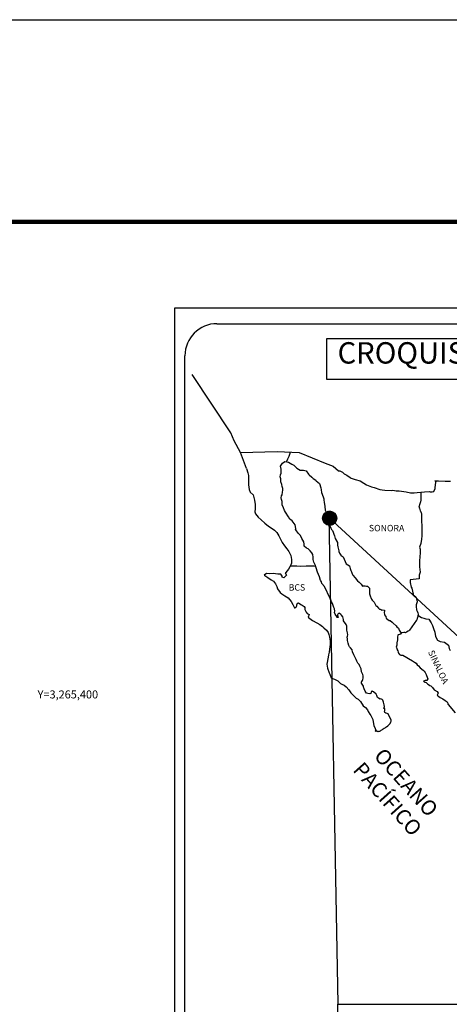
# Model space of a CAD drawing. Units: inches. Extents: x 363076 to 365476, y 3263852 to 3265652.
# Drawn here: x 365007 to 365167, y 3265284 to 3265652 of the extents above; entities that cross this region are included whole.
import ezdxf
from ezdxf.enums import TextEntityAlignment as Align

# ---------------------------------------------------------------- set-up
doc = ezdxf.new("R2010")
doc.units = ezdxf.units.IN
doc.header["$MEASUREMENT"] = 0
for name, color, linetype in [('CVL_CUADCON_TIT', 1, 'Continuous'), ('CVL_RET_TX', 2, 'Continuous'), ('Lomo', 7, 'Continuous'), ('MARGEN', 7, 'Continuous')]:
    doc.layers.add(name, color=color, linetype=linetype)
doc.styles.add('MONOTXT4', font='MONOTXT4.shx')
doc.styles.add('ROMANS', font='ROMANS', dxfattribs={"height": 0.2})
picture_1 = doc.add_image_def('image4.jpg', size_in_pixel=(3436, 2919))

msp = doc.modelspace()

# ---------------------------------------------------------------- hatches: boundary and pattern name
at = {"layer": 'Lomo'}
h = msp.add_hatch(dxfattribs=at)
h.set_pattern_fill('ANSI31', scale=0.8, style=0)
h.set_pattern_definition([(45, (-16049.11862, 1436456.59104), (-0.0707106781187, 0.0707106781187), [])])
edge = h.paths.add_edge_path()
edge.add_arc((365122.64, 3265465.9), 2.65, 0, 360)

# ---------------------------------------------------------------- linework, layer by layer
msp.add_circle((365122.64, 3265465.9, 1.16), 2.65)
at = {"layer": 'Lomo', "color": 7}
for p, q in [((365064.7, 3265544.63, 1.16), (365378.99, 3265544.63, 1.16)), ((365064.7, 3263947, 1.16), (365064.7, 3265544.63, 1.16)), ((365080.5, 3265538.65, 1.16), (365364.27, 3265538.65, 1.16)), ((365068.5, 3265110.05, 1.16), (365068.5, 3265526.65, 1.16))]:
    msp.add_line(p, q, dxfattribs=at)
at = {"layer": 'Lomo', "color": 5, "linetype": 'Continuous'}
for p, q in [((365105.05, 3265486.43, 1.16), (365105.89, 3265487.16, 1.16)), ((365105.89, 3265487.16, 1.16), (365107.3, 3265486.88, 1.16)), ((365091.53, 3265484.54, 1.16), (365092.02, 3265482.81, 1.16)), ((365104.27, 3265485.39, 1.16), (365105.05, 3265486.43, 1.16)), ((365104.52, 3265484.3, 1.16), (365104.27, 3265485.39, 1.16)), ((365104.48, 3265482.77, 1.16), (365104.52, 3265484.3, 1.16)), ((365107.3, 3265486.88, 1.16), (365108.53, 3265486.08, 1.16)), ((365108.53, 3265486.08, 1.16), (365109.27, 3265485.69, 1.16)), ((365109.27, 3265485.69, 1.16), (365110.01, 3265485, 1.16)), ((365110.01, 3265485, 1.16), (365110.3, 3265484.66, 1.16)), ((365110.3, 3265484.66, 1.16), (365111.63, 3265483.86, 1.16)), ((365111.63, 3265483.86, 1.16), (365112.85, 3265483.92, 1.16)), ((365112.85, 3265483.92, 1.16), (365113.83, 3265483.67, 1.16)), ((365113.83, 3265483.67, 1.16), (365114.76, 3265482.34, 1.16)), ((365092.02, 3265482.81, 1.16), (365092.23, 3265481.88, 1.16)), ((365092.23, 3265481.88, 1.16), (365092.33, 3265480, 1.16)), ((365092.33, 3265480, 1.16), (365092.33, 3265478.42, 1.16)), ((365104.18, 3265481.34, 1.16), (365104.27, 3265482.13, 1.16)), ((365104.23, 3265480.95, 1.16), (365104.18, 3265481.34, 1.16)), ((365104.38, 3265480.65, 1.16), (365104.23, 3265480.95, 1.16)), ((365104.27, 3265482.13, 1.16), (365104.48, 3265482.77, 1.16)), ((365104.33, 3265479.52, 1.16), (365104.38, 3265480.65, 1.16)), ((365104.38, 3265480.65, 1.16), (365104.38, 3265480.65, 1.16)), ((365114.76, 3265482.34, 1.16), (365115.01, 3265482.09, 1.16)), ((365115.01, 3265482.09, 1.16), (365115.99, 3265481.25, 1.16)), ((365115.99, 3265481.25, 1.16), (365116.52, 3265480.71, 1.16)), ((365116.52, 3265480.71, 1.16), (365117.46, 3265480.07, 1.16)), ((365117.46, 3265480.07, 1.16), (365117.56, 3265479.83, 1.16)), ((365117.56, 3265479.83, 1.16), (365118.78, 3265478.84, 1.16)), ((365092.33, 3265478.42, 1.16), (365092.53, 3265476.69, 1.16)), ((365092.53, 3265476.69, 1.16), (365092.96, 3265475.65, 1.16)), ((365104.77, 3265478.48, 1.16), (365104.33, 3265479.52, 1.16)), ((365104.87, 3265477.74, 1.16), (365104.77, 3265478.48, 1.16)), ((365105.11, 3265477.05, 1.16), (365104.87, 3265477.74, 1.16)), ((365105.02, 3265475.57, 1.16), (365105.17, 3265476.55, 1.16)), ((365105.17, 3265476.55, 1.16), (365105.11, 3265477.05, 1.16)), ((365118.78, 3265478.84, 1.16), (365119.28, 3265477.31, 1.16)), ((365119.28, 3265477.31, 1.16), (365119.47, 3265476.57, 1.16)), ((365119.47, 3265476.57, 1.16), (365119.58, 3265475.53, 1.16)), ((365092.96, 3265475.65, 1.16), (365094.05, 3265474.67, 1.16)), ((365094.05, 3265474.67, 1.16), (365094.49, 3265472.6, 1.16)), ((365094.49, 3265472.6, 1.16), (365094.79, 3265470.97, 1.16)), ((365104.54, 3265473.54, 1.16), (365104.63, 3265474.28, 1.16)), ((365104.58, 3265472.85, 1.16), (365104.54, 3265473.54, 1.16)), ((365104.83, 3265472.12, 1.16), (365104.58, 3265472.85, 1.16)), ((365104.63, 3265474.28, 1.16), (365104.83, 3265474.68, 1.16)), ((365104.83, 3265474.68, 1.16), (365104.88, 3265474.83, 1.16)), ((365104.88, 3265474.83, 1.16), (365105.02, 3265475.57, 1.16)), ((365119.58, 3265475.53, 1.16), (365120.16, 3265473.86, 1.16)), ((365120.16, 3265473.86, 1.16), (365120.41, 3265473.21, 1.16)), ((365120.41, 3265473.21, 1.16), (365120.5, 3265472.62, 1.16)), ((365120.5, 3265472.62, 1.16), (365120.61, 3265471.84, 1.16)), ((365094.74, 3265469.39, 1.16), (365094.69, 3265468.25, 1.16)), ((365094.79, 3265470.97, 1.16), (365094.74, 3265469.39, 1.16)), ((365104.88, 3265470.93, 1.16), (365104.83, 3265472.12, 1.16)), ((365105.37, 3265469.79, 1.16), (365104.88, 3265470.93, 1.16)), ((365105.72, 3265468.81, 1.16), (365105.37, 3265469.79, 1.16)), ((365106.11, 3265468.12, 1.16), (365105.72, 3265468.81, 1.16)), ((365120.61, 3265471.84, 1.16), (365120.81, 3265470.3, 1.16)), ((365120.81, 3265470.3, 1.16), (365120.95, 3265468.93, 1.16)), ((365120.95, 3265468.93, 1.16), (365121.3, 3265468.13, 1.16)), ((365094.69, 3265468.25, 1.16), (365094.94, 3265467.52, 1.16)), ((365094.94, 3265467.52, 1.16), (365095.92, 3265466.33, 1.16)), ((365095.92, 3265466.33, 1.16), (365097.05, 3265465.24, 1.16)), ((365097.05, 3265465.24, 1.16), (365098.37, 3265464.01, 1.16)), ((365107.24, 3265466.44, 1.16), (365106.11, 3265468.12, 1.16)), ((365107.73, 3265465.6, 1.16), (365107.24, 3265466.44, 1.16)), ((365108.66, 3265464.91, 1.16), (365107.73, 3265465.6, 1.16)), ((365121.3, 3265468.13, 1.16), (365121.59, 3265467.64, 1.16)), ((365121.59, 3265467.64, 1.16), (365121.93, 3265466.85, 1.16)), ((365121.93, 3265466.85, 1.16), (365122.09, 3265465.82, 1.16)), ((365122.09, 3265465.82, 1.16), (365122.24, 3265464.93, 1.16)), ((365098.37, 3265464.01, 1.16), (365099.75, 3265462.98, 1.16)), ((365099.75, 3265462.98, 1.16), (365100.73, 3265462.34, 1.16)), ((365100.73, 3265462.34, 1.16), (365101.96, 3265461.45, 1.16)), ((365101.96, 3265461.45, 1.16), (365102.84, 3265460.57, 1.16)), ((365109.7, 3265463.38, 1.16), (365108.66, 3265464.91, 1.16)), ((365109.99, 3265462, 1.16), (365109.7, 3265463.38, 1.16)), ((365109.84, 3265461.85, 1.16), (365109.99, 3265462, 1.16)), ((365110.19, 3265461.21, 1.16), (365109.84, 3265461.85, 1.16)), ((365122.24, 3265464.93, 1.16), (365122.43, 3265463.94, 1.16)), ((365122.43, 3265463.94, 1.16), (365122.73, 3265463.1, 1.16)), ((365122.73, 3265463.1, 1.16), (365123.12, 3265462.17, 1.16)), ((365123.12, 3265462.17, 1.16), (365123.37, 3265461.72, 1.16)), ((365123.37, 3265461.72, 1.16), (365123.71, 3265461.28, 1.16)), ((365102.84, 3265460.57, 1.16), (365103.68, 3265459.28, 1.16)), ((365103.68, 3265459.28, 1.16), (365104.17, 3265458.3, 1.16)), ((365104.17, 3265458.3, 1.16), (365104.86, 3265456.86, 1.16)), ((365110.93, 3265460.18, 1.16), (365110.19, 3265461.21, 1.16)), ((365111.71, 3265459.39, 1.16), (365110.93, 3265460.18, 1.16)), ((365112.25, 3265458.35, 1.16), (365111.71, 3265459.39, 1.16)), ((365112.94, 3265457.07, 1.16), (365112.25, 3265458.35, 1.16)), ((365123.71, 3265461.28, 1.16), (365123.9, 3265460.73, 1.16)), ((365123.9, 3265460.73, 1.16), (365124.2, 3265459.89, 1.16)), ((365124.2, 3265459.89, 1.16), (365124.4, 3265459.26, 1.16)), ((365124.4, 3265459.26, 1.16), (365124.65, 3265458.37, 1.16)), ((365124.65, 3265458.37, 1.16), (365125.63, 3265456.88, 1.16)), ((365104.86, 3265456.86, 1.16), (365105.74, 3265455.58, 1.16)), ((365105.74, 3265455.58, 1.16), (365106.62, 3265454.45, 1.16)), ((365106.62, 3265454.45, 1.16), (365107.36, 3265453.51, 1.16)), ((365113.13, 3265456.19, 1.16), (365112.94, 3265457.07, 1.16)), ((365113.08, 3265456.04, 1.16), (365113.13, 3265456.19, 1.16)), ((365113.14, 3265455.49, 1.16), (365113.08, 3265456.04, 1.16)), ((365113.97, 3265454.75, 1.16), (365113.14, 3265455.49, 1.16)), ((365114.56, 3265454.4, 1.16), (365113.97, 3265454.75, 1.16)), ((365115.3, 3265453.72, 1.16), (365114.56, 3265454.4, 1.16)), ((365125.63, 3265456.88, 1.16), (365125.63, 3265455.85, 1.16)), ((365125.63, 3265455.85, 1.16), (365125.73, 3265455.16, 1.16)), ((365125.73, 3265455.16, 1.16), (365126.12, 3265453.68, 1.16)), ((365107.36, 3265453.51, 1.16), (365108.09, 3265451.93, 1.16)), ((365108.09, 3265451.93, 1.16), (365108.34, 3265450.45, 1.16)), ((365108.34, 3265450.45, 1.16), (365108.35, 3265449.12, 1.16)), ((365115.98, 3265452.93, 1.16), (365115.3, 3265453.72, 1.16)), ((365116.38, 3265452.39, 1.16), (365115.98, 3265452.93, 1.16)), ((365116.52, 3265451.3, 1.16), (365116.38, 3265452.39, 1.16)), ((365116.42, 3265450.41, 1.16), (365116.52, 3265451.3, 1.16)), ((365116.77, 3265449.42, 1.16), (365116.42, 3265450.41, 1.16)), ((365126.12, 3265453.68, 1.16), (365126.12, 3265453.48, 1.16)), ((365126.12, 3265453.48, 1.16), (365126.32, 3265452.89, 1.16)), ((365126.32, 3265452.89, 1.16), (365126.86, 3265452.05, 1.16)), ((365126.86, 3265452.05, 1.16), (365126.95, 3265451.9, 1.16)), ((365126.95, 3265451.9, 1.16), (365127.75, 3265451.41, 1.16)), ((365127.75, 3265451.41, 1.16), (365128.39, 3265449.69, 1.16)), ((365107.27, 3265446.8, 1.16), (365106.24, 3265445.66, 1.16)), ((365107.76, 3265447.74, 1.16), (365107.27, 3265446.8, 1.16)), ((365108.14, 3265448.48, 1.16), (365107.76, 3265447.74, 1.16)), ((365108.35, 3265449.12, 1.16), (365108.14, 3265448.48, 1.16)), ((365117.21, 3265448.49, 1.16), (365116.77, 3265449.42, 1.16)), ((365117.56, 3265447.36, 1.16), (365117.21, 3265448.49, 1.16)), ((365118.15, 3265445.68, 1.16), (365117.56, 3265447.36, 1.16)), ((365128.39, 3265449.69, 1.16), (365128.82, 3265448.89, 1.16)), ((365128.82, 3265448.89, 1.16), (365130.01, 3265448.06, 1.16)), ((365130.01, 3265448.06, 1.16), (365130.35, 3265447.12, 1.16)), ((365130.35, 3265447.12, 1.16), (365130.5, 3265446.33, 1.16)), ((365098.99, 3265445.27, 1.16), (365098.11, 3265444.57, 1.16)), ((365098.11, 3265444.57, 1.16), (365098.35, 3265444.47, 1.16)), ((365098.35, 3265444.47, 1.16), (365099.53, 3265443.69, 1.16)), ((365100.11, 3265445.16, 1.16), (365098.99, 3265445.27, 1.16)), ((365099.53, 3265443.69, 1.16), (365100.76, 3265442.89, 1.16)), ((365101.54, 3265445.22, 1.16), (365100.11, 3265445.16, 1.16)), ((365103.31, 3265445.02, 1.16), (365101.54, 3265445.22, 1.16)), ((365104.43, 3265444.92, 1.16), (365103.31, 3265445.02, 1.16)), ((365104.87, 3265444.28, 1.16), (365104.43, 3265444.92, 1.16)), ((365104.92, 3265443.89, 1.16), (365104.87, 3265444.28, 1.16)), ((365105.46, 3265443.59, 1.16), (365104.92, 3265443.89, 1.16)), ((365106.54, 3265444.58, 1.16), (365105.46, 3265443.59, 1.16)), ((365106.24, 3265445.66, 1.16), (365106.05, 3265445.42, 1.16)), ((365106.05, 3265445.42, 1.16), (365106.54, 3265444.58, 1.16)), ((365118.49, 3265444.84, 1.16), (365118.15, 3265445.68, 1.16)), ((365118.79, 3265444, 1.16), (365118.49, 3265444.84, 1.16)), ((365119.23, 3265442.62, 1.16), (365118.79, 3265444, 1.16)), ((365130.5, 3265446.33, 1.16), (365130.79, 3265445.79, 1.16)), ((365130.79, 3265445.79, 1.16), (365131.03, 3265445.05, 1.16)), ((365131.03, 3265445.05, 1.16), (365131.28, 3265444.65, 1.16)), ((365131.28, 3265444.65, 1.16), (365132.22, 3265443.62, 1.16)), ((365132.22, 3265443.62, 1.16), (365133, 3265442.54, 1.16)), ((365100.76, 3265442.89, 1.16), (365101.59, 3265442.4, 1.16)), ((365101.59, 3265442.4, 1.16), (365102.43, 3265441.41, 1.16)), ((365102.43, 3265441.41, 1.16), (365102.82, 3265440.38, 1.16)), ((365102.82, 3265440.38, 1.16), (365103.17, 3265439.45, 1.16)), ((365103.17, 3265439.45, 1.16), (365104.15, 3265438.12, 1.16)), ((365119.28, 3265442.47, 1.16), (365119.23, 3265442.62, 1.16)), ((365119.58, 3265442.13, 1.16), (365119.28, 3265442.47, 1.16)), ((365119.72, 3265441.54, 1.16), (365119.58, 3265442.13, 1.16)), ((365120.75, 3265440.4, 1.16), (365119.72, 3265441.54, 1.16)), ((365122.77, 3265435.91, 1.16), (365120.75, 3265440.4, 1.16)), ((365133, 3265442.54, 1.16), (365133.63, 3265441.95, 1.16)), ((365133.63, 3265441.95, 1.16), (365134.47, 3265441.2, 1.16)), ((365134.47, 3265441.2, 1.16), (365134.86, 3265440.51, 1.16)), ((365134.86, 3265440.51, 1.16), (365135.31, 3265440.62, 1.16)), ((365135.31, 3265440.62, 1.16), (365135.6, 3265440.66, 1.16)), ((365135.6, 3265440.66, 1.16), (365135.95, 3265440.62, 1.16)), ((365135.95, 3265440.62, 1.16), (365136.48, 3265440.51, 1.16)), ((365136.48, 3265440.51, 1.16), (365136.73, 3265440.47, 1.16)), ((365136.73, 3265440.47, 1.16), (365137.56, 3265439.73, 1.16)), ((365137.56, 3265439.73, 1.16), (365137.51, 3265438.39, 1.16)), ((365104.15, 3265438.12, 1.16), (365104.73, 3265437.66, 1.16)), ((365104.73, 3265437.66, 1.16), (365105.86, 3265436.93, 1.16)), ((365105.86, 3265436.93, 1.16), (365107.14, 3265436.09, 1.16)), ((365107.14, 3265436.09, 1.16), (365108.27, 3265434.76, 1.16)), ((365122.92, 3265435.47, 1.16), (365122.77, 3265435.91, 1.16)), ((365137.51, 3265438.39, 1.16), (365137.51, 3265437.6, 1.16)), ((365137.51, 3265437.6, 1.16), (365137.86, 3265436.52, 1.16)), ((365137.86, 3265436.52, 1.16), (365138.01, 3265436.27, 1.16)), ((365138.01, 3265436.27, 1.16), (365138.3, 3265435.58, 1.16)), ((365138.3, 3265435.58, 1.16), (365138.5, 3265435.23, 1.16)), ((365108.27, 3265434.76, 1.16), (365108.86, 3265433.63, 1.16)), ((365108.86, 3265433.63, 1.16), (365109.2, 3265432.89, 1.16)), ((365109.2, 3265432.89, 1.16), (365109.54, 3265432.44, 1.16)), ((365109.54, 3265432.44, 1.16), (365109.6, 3265432.44, 1.16)), ((365109.6, 3265432.44, 1.16), (365110.18, 3265432.84, 1.16)), ((365110.18, 3265432.84, 1.16), (365110.33, 3265433.09, 1.16)), ((365110.33, 3265433.09, 1.16), (365110.42, 3265433.48, 1.16)), ((365110.42, 3265433.48, 1.16), (365110.62, 3265434.12, 1.16)), ((365110.62, 3265434.12, 1.16), (365111.01, 3265434.27, 1.16)), ((365111.01, 3265434.27, 1.16), (365111.85, 3265433.63, 1.16)), ((365111.85, 3265433.63, 1.16), (365112.34, 3265433.34, 1.16)), ((365112.34, 3265433.34, 1.16), (365113.07, 3265432.89, 1.16)), ((365113.07, 3265432.89, 1.16), (365113.32, 3265432.5, 1.16)), ((365113.32, 3265432.5, 1.16), (365113.32, 3265431.71, 1.16)), ((365123.16, 3265435.07, 1.16), (365122.92, 3265435.47, 1.16)), ((365123.31, 3265434.68, 1.16), (365123.16, 3265435.07, 1.16)), ((365123.65, 3265433.99, 1.16), (365123.31, 3265434.68, 1.16)), ((365123.8, 3265433.64, 1.16), (365123.65, 3265433.99, 1.16)), ((365124.19, 3265432.56, 1.16), (365123.8, 3265433.64, 1.16)), ((365124.39, 3265432.01, 1.16), (365124.19, 3265432.56, 1.16)), ((365124.54, 3265431.13, 1.16), (365124.39, 3265432.01, 1.16)), ((365138.5, 3265435.23, 1.16), (365139.23, 3265434.45, 1.16)), ((365139.23, 3265434.45, 1.16), (365139.97, 3265433.32, 1.16)), ((365139.97, 3265433.32, 1.16), (365140.27, 3265432.97, 1.16)), ((365140.27, 3265432.97, 1.16), (365140.86, 3265432.28, 1.16)), ((365140.86, 3265432.28, 1.16), (365141, 3265432.18, 1.16)), ((365141, 3265432.18, 1.16), (365141, 3265432.13, 1.16)), ((365141, 3265432.13, 1.16), (365141.1, 3265432.03, 1.16)), ((365141.1, 3265432.03, 1.16), (365141.34, 3265431.88, 1.16)), ((365113.32, 3265431.71, 1.16), (365113.81, 3265430.77, 1.16)), ((365113.81, 3265430.77, 1.16), (365114.2, 3265430.28, 1.16)), ((365114.2, 3265430.28, 1.16), (365115.03, 3265429.93, 1.16)), ((365115.03, 3265429.93, 1.16), (365114.64, 3265428.94, 1.16)), ((365114.64, 3265428.94, 1.16), (365114.7, 3265428.75, 1.16)), ((365114.7, 3265428.75, 1.16), (365116.22, 3265427.61, 1.16)), ((365124.49, 3265430.64, 1.16), (365124.54, 3265431.13, 1.16)), ((365124.74, 3265429.99, 1.16), (365124.49, 3265430.64, 1.16)), ((365125.27, 3265429.2, 1.16), (365124.74, 3265429.99, 1.16)), ((365125.38, 3265428.91, 1.16), (365125.27, 3265429.2, 1.16)), ((365125.48, 3265428.81, 1.16), (365125.38, 3265428.91, 1.16)), ((365125.72, 3265428.76, 1.16), (365125.48, 3265428.81, 1.16)), ((365125.72, 3265430.04, 1.16), (365125.52, 3265429.8, 1.16)), ((365125.52, 3265429.8, 1.16), (365125.52, 3265429.59, 1.16)), ((365125.52, 3265429.59, 1.16), (365125.87, 3265428.81, 1.16)), ((365125.87, 3265430.14, 1.16), (365125.72, 3265430.04, 1.16)), ((365125.87, 3265428.81, 1.16), (365125.72, 3265428.76, 1.16)), ((365125.72, 3265428.76, 1.16), (365125.72, 3265428.76, 1.16)), ((365125.96, 3265430.24, 1.16), (365125.87, 3265430.14, 1.16)), ((365126.11, 3265430.29, 1.16), (365125.96, 3265430.24, 1.16)), ((365126.21, 3265430.34, 1.16), (365126.11, 3265430.29, 1.16)), ((365126.85, 3265429.94, 1.16), (365126.21, 3265430.34, 1.16)), ((365127.09, 3265429.6, 1.16), (365126.85, 3265429.94, 1.16)), ((365127.53, 3265428.96, 1.16), (365127.09, 3265429.6, 1.16)), ((365127.78, 3265428.02, 1.16), (365127.53, 3265428.96, 1.16)), ((365141.34, 3265431.88, 1.16), (365141.49, 3265431.83, 1.16)), ((365141.49, 3265431.83, 1.16), (365141.79, 3265431.78, 1.16)), ((365141.79, 3265431.78, 1.16), (365142.08, 3265431.59, 1.16)), ((365142.13, 3265431.59, 1.16), (365142.08, 3265431.49, 1.16)), ((365142.08, 3265431.59, 1.16), (365142.13, 3265431.59, 1.16)), ((365142.08, 3265431.49, 1.16), (365142.13, 3265431.54, 1.16)), ((365142.13, 3265431.54, 1.16), (365142.28, 3265431.69, 1.16)), ((365142.28, 3265431.69, 1.16), (365143.21, 3265431.54, 1.16)), ((365143.11, 3265431.34, 1.16), (365143.06, 3265430.5, 1.16)), ((365143.06, 3265430.5, 1.16), (365143.16, 3265430.06, 1.16)), ((365143.21, 3265431.54, 1.16), (365143.11, 3265431.34, 1.16)), ((365143.16, 3265430.06, 1.16), (365143.21, 3265429.76, 1.16)), ((365143.21, 3265429.76, 1.16), (365143.55, 3265429.32, 1.16)), ((365143.21, 3265429.76, 1.16), (365143.21, 3265429.76, 1.16)), ((365143.55, 3265429.32, 1.16), (365143.6, 3265429.27, 1.16)), ((365143.6, 3265429.27, 1.16), (365143.65, 3265429.07, 1.16)), ((365143.65, 3265429.07, 1.16), (365143.75, 3265428.53, 1.16)), ((365143.75, 3265428.53, 1.16), (365143.95, 3265428.38, 1.16)), ((365143.95, 3265428.38, 1.16), (365144.92, 3265427.69, 1.16)), ((365116.22, 3265427.61, 1.16), (365117.88, 3265426.73, 1.16)), ((365117.88, 3265426.73, 1.16), (365118.91, 3265426.13, 1.16)), ((365118.91, 3265426.13, 1.16), (365119.94, 3265425.35, 1.16)), ((365119.94, 3265425.35, 1.16), (365120.48, 3265424.9, 1.16)), ((365120.48, 3265424.9, 1.16), (365121.42, 3265424.02, 1.16)), ((365127.87, 3265427.58, 1.16), (365127.78, 3265428.02, 1.16)), ((365128.81, 3265426.15, 1.16), (365127.87, 3265427.58, 1.16)), ((365129.1, 3265425.5, 1.16), (365128.81, 3265426.15, 1.16)), ((365129.06, 3265423.98, 1.16), (365129.1, 3265424.67, 1.16)), ((365129.1, 3265424.67, 1.16), (365129.1, 3265425.5, 1.16)), ((365144.92, 3265427.69, 1.16), (365145.22, 3265427.59, 1.16)), ((365145.22, 3265427.59, 1.16), (365146.05, 3265427, 1.16)), ((365146.05, 3265427, 1.16), (365146.45, 3265426.66, 1.16)), ((365146.45, 3265426.66, 1.16), (365147.48, 3265425.62, 1.16)), ((365147.48, 3265425.62, 1.16), (365147.73, 3265425.33, 1.16)), ((365147.73, 3265425.33, 1.16), (365148.36, 3265424.74, 1.16)), ((365148.36, 3265424.74, 1.16), (365148.66, 3265424, 1.16)), ((365121.42, 3265424.02, 1.16), (365122.06, 3265423.13, 1.16)), ((365122.06, 3265423.13, 1.16), (365122.3, 3265422.39, 1.16)), ((365122.3, 3265422.39, 1.16), (365122.59, 3265421.4, 1.16)), ((365122.59, 3265421.4, 1.16), (365122.79, 3265419.92, 1.16)), ((365129.31, 3265422.99, 1.16), (365129.06, 3265423.98, 1.16)), ((365129.21, 3265421.46, 1.16), (365129.35, 3265421.85, 1.16)), ((365129.31, 3265420.82, 1.16), (365129.21, 3265421.46, 1.16)), ((365129.4, 3265422.34, 1.16), (365129.31, 3265422.99, 1.16)), ((365129.35, 3265421.85, 1.16), (365129.4, 3265422.34, 1.16)), ((365148.02, 3265421.43, 1.16), (365147.97, 3265420.44, 1.16)), ((365148.12, 3265422.12, 1.16), (365148.02, 3265421.43, 1.16)), ((365148.32, 3265422.27, 1.16), (365148.12, 3265422.12, 1.16)), ((365148.75, 3265422.36, 1.16), (365148.32, 3265422.27, 1.16)), ((365148.66, 3265424, 1.16), (365149.1, 3265423.26, 1.16)), ((365149, 3265422.52, 1.16), (365148.75, 3265422.36, 1.16)), ((365149.15, 3265422.52, 1.16), (365149, 3265422.52, 1.16)), ((365149.1, 3265423.26, 1.16), (365149.39, 3265422.81, 1.16)), ((365149.39, 3265422.71, 1.16), (365149.15, 3265422.52, 1.16)), ((365149.39, 3265422.81, 1.16), (365149.39, 3265422.71, 1.16)), ((365122.89, 3265418.69, 1.16), (365122.55, 3265416.87, 1.16)), ((365122.79, 3265419.92, 1.16), (365122.89, 3265418.69, 1.16)), ((365129.36, 3265420.17, 1.16), (365129.31, 3265420.82, 1.16)), ((365129.6, 3265419.19, 1.16), (365129.36, 3265420.17, 1.16)), ((365129.8, 3265418.25, 1.16), (365129.6, 3265419.19, 1.16)), ((365130.09, 3265417.76, 1.16), (365129.8, 3265418.25, 1.16)), ((365130.49, 3265417.46, 1.16), (365130.09, 3265417.76, 1.16)), ((365131.08, 3265416.62, 1.16), (365130.49, 3265417.46, 1.16)), ((365147.73, 3265418.47, 1.16), (365147.54, 3265417.73, 1.16)), ((365147.54, 3265417.73, 1.16), (365147.58, 3265417.53, 1.16)), ((365147.58, 3265417.53, 1.16), (365147.83, 3265416.84, 1.16)), ((365147.78, 3265419.31, 1.16), (365147.73, 3265418.47, 1.16)), ((365147.97, 3265420.44, 1.16), (365147.78, 3265419.31, 1.16)), ((365122.12, 3265413.9, 1.16), (365121.63, 3265411.28, 1.16)), ((365122.26, 3265414.84, 1.16), (365122.12, 3265413.9, 1.16)), ((365122.51, 3265415.78, 1.16), (365122.26, 3265414.84, 1.16)), ((365122.55, 3265416.87, 1.16), (365122.51, 3265415.78, 1.16)), ((365131.23, 3265415.89, 1.16), (365131.08, 3265416.62, 1.16)), ((365131.72, 3265414.75, 1.16), (365131.23, 3265415.89, 1.16)), ((365132.01, 3265414.1, 1.16), (365131.72, 3265414.75, 1.16)), ((365132.6, 3265413.08, 1.16), (365132.01, 3265414.1, 1.16)), ((365147.83, 3265416.84, 1.16), (365147.93, 3265416.64, 1.16)), ((365147.93, 3265416.64, 1.16), (365148.13, 3265416.3, 1.16)), ((365148.13, 3265416.3, 1.16), (365148.28, 3265415.85, 1.16)), ((365148.28, 3265415.85, 1.16), (365148.38, 3265415.41, 1.16)), ((365148.38, 3265415.41, 1.16), (365148.77, 3265414.96, 1.16)), ((365148.77, 3265414.96, 1.16), (365149.31, 3265414.72, 1.16)), ((365149.31, 3265414.72, 1.16), (365149.99, 3265414.72, 1.16)), ((365149.99, 3265414.72, 1.16), (365153.67, 3265412.55, 1.16)), ((365121.63, 3265411.28, 1.16), (365121.78, 3265409.8, 1.16)), ((365132.85, 3265412.43, 1.16), (365132.6, 3265413.08, 1.16)), ((365133.1, 3265411.94, 1.16), (365132.85, 3265412.43, 1.16)), ((365133.19, 3265411.69, 1.16), (365133.1, 3265411.94, 1.16)), ((365133.29, 3265411.54, 1.16), (365133.19, 3265411.69, 1.16)), ((365133.63, 3265411.15, 1.16), (365133.29, 3265411.54, 1.16)), ((365133.29, 3265411.54, 1.16), (365133.29, 3265411.54, 1.16)), ((365133.93, 3265410.6, 1.16), (365133.63, 3265411.15, 1.16)), ((365134.37, 3265409.62, 1.16), (365133.93, 3265410.6, 1.16)), ((365153.67, 3265412.55, 1.16), (365154.36, 3265412.06, 1.16)), ((365154.36, 3265412.06, 1.16), (365154.94, 3265411.71, 1.16)), ((365154.94, 3265411.71, 1.16), (365155.39, 3265411.12, 1.16)), ((365155.39, 3265411.12, 1.16), (365155.88, 3265410.73, 1.16)), ((365155.88, 3265410.73, 1.16), (365156.52, 3265409.89, 1.16)), ((365156.52, 3265409.89, 1.16), (365157.55, 3265409.1, 1.16)), ((365121.78, 3265409.8, 1.16), (365122.47, 3265408.13, 1.16)), ((365122.47, 3265408.13, 1.16), (365122.76, 3265407.63, 1.16)), ((365122.76, 3265407.63, 1.16), (365123.2, 3265406.26, 1.16)), ((365123.2, 3265406.26, 1.16), (365123.65, 3265406.01, 1.16)), ((365134.52, 3265408.44, 1.16), (365134.37, 3265409.62, 1.16)), ((365135.06, 3265407.4, 1.16), (365134.52, 3265408.44, 1.16)), ((365135.16, 3265407.01, 1.16), (365135.06, 3265407.4, 1.16)), ((365135.11, 3265406.07, 1.16), (365135.16, 3265406.71, 1.16)), ((365135.16, 3265406.71, 1.16), (365135.16, 3265407.01, 1.16)), ((365157.55, 3265409.1, 1.16), (365157.99, 3265408.71, 1.16)), ((365157.99, 3265408.71, 1.16), (365158.34, 3265408.16, 1.16)), ((365158.34, 3265408.16, 1.16), (365158.73, 3265407.47, 1.16)), ((365158.73, 3265407.47, 1.16), (365158.92, 3265407.03, 1.16)), ((365158.92, 3265407.03, 1.16), (365159.41, 3265405.85, 1.16)), ((365123.65, 3265406.01, 1.16), (365124.43, 3265405.76, 1.16)), ((365124.43, 3265405.76, 1.16), (365125.7, 3265405.03, 1.16)), ((365125.7, 3265405.03, 1.16), (365126.3, 3265404.43, 1.16)), ((365126.3, 3265404.43, 1.16), (365126.74, 3265404.09, 1.16)), ((365126.74, 3265404.09, 1.16), (365127.23, 3265403.89, 1.16)), ((365127.23, 3265403.89, 1.16), (365128.06, 3265403.45, 1.16)), ((365127.23, 3265403.89, 1.16), (365127.23, 3265403.89, 1.16)), ((365128.06, 3265403.45, 1.16), (365128.84, 3265402.86, 1.16)), ((365128.84, 3265402.86, 1.16), (365129.82, 3265401.67, 1.16)), ((365134.57, 3265404.68, 1.16), (365134.62, 3265404.74, 1.16)), ((365134.57, 3265404.24, 1.16), (365134.57, 3265404.68, 1.16)), ((365135.26, 3265403.11, 1.16), (365134.57, 3265404.24, 1.16)), ((365134.62, 3265404.74, 1.16), (365134.67, 3265404.84, 1.16)), ((365134.67, 3265404.84, 1.16), (365134.92, 3265405.18, 1.16)), ((365134.92, 3265405.18, 1.16), (365135.07, 3265405.62, 1.16)), ((365135.07, 3265405.62, 1.16), (365135.11, 3265406.07, 1.16)), ((365135.26, 3265402.76, 1.16), (365135.26, 3265403.11, 1.16)), ((365135.41, 3265402.47, 1.16), (365135.26, 3265402.76, 1.16)), ((365135.51, 3265402.07, 1.16), (365135.41, 3265402.47, 1.16)), ((365158.39, 3265405.2, 1.16), (365157.75, 3265405.01, 1.16)), ((365157.75, 3265405.01, 1.16), (365158.34, 3265404.61, 1.16)), ((365158.34, 3265404.61, 1.16), (365158.68, 3265404.46, 1.16)), ((365158.68, 3265405.2, 1.16), (365158.39, 3265405.2, 1.16)), ((365158.87, 3265405.2, 1.16), (365158.68, 3265405.2, 1.16)), ((365158.68, 3265404.46, 1.16), (365159.27, 3265404.02, 1.16)), ((365158.98, 3265405.2, 1.16), (365158.87, 3265405.2, 1.16)), ((365159.41, 3265405.85, 1.16), (365158.98, 3265405.2, 1.16)), ((365159.27, 3265404.02, 1.16), (365159.66, 3265403.68, 1.16)), ((365159.41, 3265405.85, 1.16), (365159.41, 3265405.85, 1.16)), ((365159.66, 3265403.68, 1.16), (365160.1, 3265403.38, 1.16)), ((365160.1, 3265403.38, 1.16), (365160.49, 3265403.18, 1.16)), ((365160.49, 3265403.18, 1.16), (365161.04, 3265402.64, 1.16)), ((365161.04, 3265402.64, 1.16), (365161.72, 3265401.75, 1.16)), ((365129.82, 3265401.67, 1.16), (365130.61, 3265400.58, 1.16)), ((365130.61, 3265400.58, 1.16), (365131.5, 3265399.6, 1.16)), ((365131.5, 3265399.6, 1.16), (365132.53, 3265398.62, 1.16)), ((365135.91, 3265401.18, 1.16), (365135.51, 3265402.07, 1.16)), ((365136.44, 3265400.5, 1.16), (365135.91, 3265401.18, 1.16)), ((365136.89, 3265400.4, 1.16), (365136.44, 3265400.5, 1.16)), ((365137.72, 3265400.25, 1.16), (365136.89, 3265400.4, 1.16)), ((365138.01, 3265400.4, 1.16), (365137.72, 3265400.25, 1.16)), ((365138.06, 3265400.44, 1.16), (365138.01, 3265400.4, 1.16)), ((365138.16, 3265400.69, 1.16), (365138.06, 3265400.44, 1.16)), ((365138.26, 3265401.09, 1.16), (365138.16, 3265400.69, 1.16)), ((365138.41, 3265401.19, 1.16), (365138.26, 3265401.09, 1.16)), ((365138.5, 3265401.19, 1.16), (365138.41, 3265401.19, 1.16)), ((365138.75, 3265401.14, 1.16), (365138.5, 3265401.19, 1.16)), ((365138.79, 3265401.09, 1.16), (365138.75, 3265401.14, 1.16)), ((365139.04, 3265400.99, 1.16), (365138.79, 3265401.09, 1.16)), ((365139.09, 3265400.94, 1.16), (365139.04, 3265400.99, 1.16)), ((365140.02, 3265400.1, 1.16), (365139.09, 3265400.94, 1.16)), ((365140.27, 3265399.56, 1.16), (365140.02, 3265400.1, 1.16)), ((365140.41, 3265399.17, 1.16), (365140.27, 3265399.56, 1.16)), ((365140.56, 3265398.87, 1.16), (365140.41, 3265399.17, 1.16)), ((365140.9, 3265398.57, 1.16), (365140.56, 3265398.87, 1.16)), ((365161.72, 3265401.75, 1.16), (365162.8, 3265401.06, 1.16)), ((365162.8, 3265401.06, 1.16), (365163.2, 3265400.42, 1.16)), ((365163.15, 3265400.27, 1.16), (365162.81, 3265399.73, 1.16)), ((365162.81, 3265399.73, 1.16), (365163.49, 3265399.29, 1.16)), ((365163.2, 3265400.42, 1.16), (365163.15, 3265400.27, 1.16)), ((365163.49, 3265399.29, 1.16), (365163.98, 3265398.89, 1.16)), ((365163.98, 3265398.89, 1.16), (365164.92, 3265398.35, 1.16)), ((365132.53, 3265398.62, 1.16), (365133.26, 3265398.17, 1.16)), ((365133.26, 3265398.17, 1.16), (365134.14, 3265397.33, 1.16)), ((365134.14, 3265397.33, 1.16), (365135.23, 3265395.71, 1.16)), ((365135.23, 3265395.71, 1.16), (365136.01, 3265395.11, 1.16)), ((365136.01, 3265395.11, 1.16), (365136.75, 3265394.27, 1.16)), ((365141.5, 3265398.28, 1.16), (365140.9, 3265398.57, 1.16)), ((365141.83, 3265398.33, 1.16), (365141.5, 3265398.28, 1.16)), ((365142.23, 3265398.08, 1.16), (365141.83, 3265398.33, 1.16)), ((365142.47, 3265397.84, 1.16), (365142.23, 3265398.08, 1.16)), ((365142.67, 3265397.49, 1.16), (365142.47, 3265397.84, 1.16)), ((365142.82, 3265397.05, 1.16), (365142.67, 3265397.49, 1.16)), ((365142.91, 3265396.65, 1.16), (365142.82, 3265397.05, 1.16)), ((365142.87, 3265394.68, 1.16), (365143.16, 3265395.52, 1.16)), ((365143.02, 3265396.16, 1.16), (365142.91, 3265396.65, 1.16)), ((365143.16, 3265395.52, 1.16), (365143.02, 3265396.16, 1.16)), ((365164.92, 3265398.35, 1.16), (365165.84, 3265397.76, 1.16)), ((365165.84, 3265397.76, 1.16), (365166.63, 3265397.22, 1.16)), ((365166.63, 3265397.22, 1.16), (365166.78, 3265396.73, 1.16)), ((365166.78, 3265396.73, 1.16), (365166.78, 3265396.42, 1.16)), ((365166.78, 3265396.42, 1.16), (365166.92, 3265396.23, 1.16)), ((365166.92, 3265396.23, 1.16), (365169.57, 3265393.12, 1.16)), ((365136.75, 3265394.27, 1.16), (365137.04, 3265393.58, 1.16)), ((365137.04, 3265393.58, 1.16), (365137.63, 3265392.6, 1.16)), ((365137.63, 3265392.6, 1.16), (365138.08, 3265392.11, 1.16)), ((365138.08, 3265392.11, 1.16), (365138.36, 3265391.41, 1.16)), ((365138.36, 3265391.41, 1.16), (365138.76, 3265390.62, 1.16)), ((365143.26, 3265394.72, 1.16), (365142.87, 3265394.68, 1.16)), ((365143.12, 3265393.69, 1.16), (365143.22, 3265393.98, 1.16)), ((365143.32, 3265393.2, 1.16), (365143.12, 3265393.69, 1.16)), ((365143.22, 3265393.98, 1.16), (365143.26, 3265394.28, 1.16)), ((365143.26, 3265394.28, 1.16), (365143.26, 3265394.72, 1.16)), ((365143.61, 3265392.95, 1.16), (365143.32, 3265393.2, 1.16)), ((365144.1, 3265392.85, 1.16), (365143.61, 3265392.95, 1.16)), ((365144.49, 3265392.7, 1.16), (365144.1, 3265392.85, 1.16)), ((365145.67, 3265390.34, 1.16), (365144.49, 3265392.7, 1.16)), ((365138.76, 3265390.62, 1.16), (365138.96, 3265389.78, 1.16)), ((365138.96, 3265389.78, 1.16), (365139.2, 3265388.41, 1.16)), ((365139.2, 3265388.41, 1.16), (365139.65, 3265387.27, 1.16)), ((365143.42, 3265387.52, 1.16), (365143.71, 3265387.72, 1.16)), ((365143.71, 3265387.72, 1.16), (365143.96, 3265387.92, 1.16)), ((365143.96, 3265387.92, 1.16), (365144.35, 3265388.21, 1.16)), ((365144.35, 3265388.21, 1.16), (365144.98, 3265388.86, 1.16)), ((365144.98, 3265388.86, 1.16), (365145.23, 3265389.15, 1.16)), ((365145.23, 3265389.15, 1.16), (365145.58, 3265389.74, 1.16)), ((365145.58, 3265389.74, 1.16), (365145.62, 3265390.04, 1.16)), ((365145.62, 3265390.04, 1.16), (365145.67, 3265390.34, 1.16)), ((365139.65, 3265387.27, 1.16), (365139.94, 3265386.58, 1.16)), ((365139.65, 3265386.34, 1.16), (365139.84, 3265386.24, 1.16)), ((365140.19, 3265386.09, 1.16), (365139.65, 3265386.34, 1.16)), ((365139.84, 3265386.24, 1.16), (365139.99, 3265386.34, 1.16)), ((365139.94, 3265386.58, 1.16), (365140.19, 3265386.09, 1.16)), ((365139.99, 3265386.34, 1.16), (365140.24, 3265386.38, 1.16)), ((365140.24, 3265386.38, 1.16), (365140.63, 3265386.04, 1.16)), ((365140.63, 3265386.04, 1.16), (365140.82, 3265386.19, 1.16)), ((365140.82, 3265386.19, 1.16), (365141.07, 3265386.24, 1.16)), ((365141.07, 3265386.24, 1.16), (365141.36, 3265386.29, 1.16)), ((365141.36, 3265386.29, 1.16), (365141.61, 3265386.43, 1.16)), ((365141.61, 3265386.43, 1.16), (365141.9, 3265386.59, 1.16)), ((365141.9, 3265386.59, 1.16), (365142.1, 3265386.73, 1.16)), ((365142.1, 3265386.73, 1.16), (365142.34, 3265386.83, 1.16)), ((365142.34, 3265386.83, 1.16), (365142.69, 3265387.08, 1.16)), ((365142.69, 3265387.08, 1.16), (365143.03, 3265387.33, 1.16)), ((365143.03, 3265387.33, 1.16), (365143.42, 3265387.52, 1.16))]:
    msp.add_line(p, q, dxfattribs=at)
at = {"layer": 'Lomo'}
for q in [(365319.73, 3265284.12), (365125.66, 3265284.12)]:
    msp.add_line((365122.39, 3265466.15, 1.16), q, dxfattribs=at)
at = {"layer": 'Lomo', "color": 7, "elevation": 1.16}
msp.add_lwpolyline([(365121.64, 3265533.06), (365121.64, 3265533.06), (365306.02, 3265533.06), (365306.02, 3265533.06), (365306.02, 3265517.75), (365306.02, 3265517.75), (365121.64, 3265517.75), (365121.64, 3265517.75)], close=True, dxfattribs=at)
at = {"layer": 'Lomo', "color": 7, "linetype": 'Continuous', "elevation": 1.16}
for points in [[(365089.34, 3265490.43), (365086.88, 3265494.82), (365085.71, 3265497.83), (365071.2, 3265519.62)], [(365091.53, 3265484.54), (365089.34, 3265490.43), (365102.96, 3265490.91), (365111.23, 3265490.43), (365120.95, 3265486.54), (365123.97, 3265485.41)], [(365106.55, 3265487.04), (365107, 3265488.16), (365107.53, 3265489.15), (365107.86, 3265490.21), (365107.93, 3265490.61)], [(365123.97, 3265485.41), (365125.98, 3265483.68), (365126.47, 3265483.68), (365127.4, 3265483.09), (365128.09, 3265482.55), (365129.12, 3265482.06), (365130.25, 3265481.17), (365130.69, 3265480.93), (365132.16, 3265480.43), (365134.02, 3265479.89), (365135.39, 3265479.01), (365136.38, 3265478.42), (365138.24, 3265477.58), (365139.32, 3265477.33), (365141.42, 3265476.64), (365142.26, 3265476.49), (365143.24, 3265476.45), (365145.69, 3265476.3), (365146.32, 3265476.4), (365147.55, 3265476.2), (365148.58, 3265476.1), (365151.27, 3265475.76), (365152.89, 3265475.42), (365154.26, 3265475.37), (365155.39, 3265475.52), (365156.76, 3265475.62), (365158.14, 3265475.82), (365159.85, 3265475.87), (365160.19, 3265475.82), (365160.98, 3265475.73), (365161.56, 3265475.92), (365162.15, 3265476.96), (365162.15, 3265477.21), (365162.29, 3265479.42), (365162.49, 3265479.77), (365161.95, 3265479.87), (365163.37, 3265479.82), (365165.82, 3265479.77), (365167.78, 3265479.73)], [(365156.72, 3265475.61), (365156.73, 3265472.67), (365156.63, 3265471.98), (365156.33, 3265471.34), (365155.99, 3265470.06), (365156.19, 3265469.61), (365156.49, 3265468.68), (365156.58, 3265468.53), (365156.88, 3265467.88), (365157.03, 3265467.69), (365157.03, 3265467.05), (365157.03, 3265466.55), (365156.98, 3265465.27), (365157.03, 3265464.29), (365157.13, 3265463.5), (365157.08, 3265462.02), (365157.08, 3265460.55), (365157.13, 3265459.26), (365156.94, 3265458.03), (365156.79, 3265456.4), (365156.3, 3265455.07), (365156.44, 3265454.33), (365156.44, 3265453.74), (365156.5, 3265452.95), (365156.35, 3265451.52), (365156.21, 3265449.94), (365156.3, 3265447.72), (365156.5, 3265445.76), (365156.11, 3265444.57), (365156.06, 3265443.29), (365152.77, 3265442.85), (365152.77, 3265441.86), (365153.17, 3265440.14), (365153.41, 3265439.69), (365153.61, 3265438.66), (365153.76, 3265437.97), (365153.81, 3265437.58), (365153.91, 3265437.28), (365154.3, 3265437.03), (365154.84, 3265436.49), (365154.94, 3265436.19), (365155.18, 3265435.7), (365155.33, 3265434.61), (365155.23, 3265434.22), (365155.04, 3265433.53), (365154.99, 3265432.89), (365155.18, 3265431.7), (365155.39, 3265431.11), (365155.63, 3265430.47), (365155.68, 3265430.03), (365155.63, 3265429.44), (365155.58, 3265429.09), (365155.39, 3265428.45), (365155.19, 3265427.91), (365155.09, 3265427.76), (365152.54, 3265424.02), (365152.25, 3265423.82), (365152, 3265423.63), (365151.42, 3265423.23), (365150.97, 3265423.08), (365150.78, 3265423.18), (365150.38, 3265423.18), (365149.89, 3265423.04), (365149.19, 3265423.12)], [(365108.02, 3265448.13), (365109.33, 3265448.13), (365110.36, 3265448.13), (365111.83, 3265447.99), (365113.89, 3265448.13), (365115.65, 3265448.13), (365116.75, 3265448.11), (365117.37, 3265447.97)], [(365155.65, 3265429.64), (365157.05, 3265428.75), (365157.84, 3265428.5), (365158.58, 3265428.3), (365159.75, 3265428.1), (365160.59, 3265426.82), (365161.13, 3265425.78), (365161.53, 3265424.65), (365161.93, 3265423.32), (365162.27, 3265421.68), (365162.95, 3265420.35), (365163.93, 3265419.76), (365165.61, 3265419.56), (365167.03, 3265418.38), (365167.38, 3265417.24), (365167.72, 3265416.4)]]:
    msp.add_lwpolyline(points, dxfattribs=at)
at = {"layer": 'Lomo', "color": 7}
msp.add_circle((365122.64, 3265465.9, 1.16), 2.65, dxfattribs=at)
msp.add_arc((365080.5, 3265526.65, 1.16), 12, 90, 180, dxfattribs=at)
at = {"layer": 'MARGEN', "color": 255, "linetype": 'Continuous', "elevation": 2.32}
msp.add_lwpolyline([(363075.8, 3265652.33), (365475.8, 3265652.33), (365475.8, 3263852.33), (363075.8, 3263852.33)], close=True, dxfattribs=at)
at = {"layer": 'MARGEN', "color": 7, "linetype": 'Continuous', "const_width": 1.6}
msp.add_lwpolyline([(363140.76, 3265576.73), (365392.61, 3265576.73)], dxfattribs=at)

# ---------------------------------------------------------------- texts
at = {"layer": 'CVL_RET_TX', "color": 7, "style": 'MONOTXT4'}
msp.add_text('Y=3,265,400', height=3, dxfattribs=at).set_placement((365036.04, 3265400), align=Align.MIDDLE_RIGHT)
at = {"layer": 'Lomo', "color": 7, "style": 'ROMANS'}
for s, p in [('SONORA', (365137.32, 3265461.01, 1.16)), ('BCS', (365107.3, 3265438.82, 1.16))]:
    msp.add_text(s, height=2.4, dxfattribs=at).set_placement(p)
msp.add_text('SINALOA', height=2.4, rotation=295.0046, dxfattribs=at).set_placement((365159.37, 3265415.86, 1.16))
at = {"layer": 'Lomo', "color": 7, "insert": (365125.6, 3265531.73, 1.16), "char_height": 8, "width": 210.5931, "attachment_point": 1, "style": 'ROMANS'}
msp.add_mtext('\\fArial|b0|i0|c0|p34;CROQUIS DE LOCALIZACIÓN S/E', dxfattribs=at)
at = {"layer": 'Lomo', "color": 7, "insert": (365153.35, 3265368.98), "char_height": 5.6, "width": 61.4819, "attachment_point": 2, "rotation": 311.7786, "style": 'ROMANS'}
msp.add_mtext('\\fArial|b0|i0|c0|p34;OCEANO PACÍFICO', dxfattribs=at)

# ---------------------------------------------------------------- referenced raster images: frames only (the image files are external)
at = {"layer": 'CVL_CUADCON_TIT', "color": 7}
image = msp.add_image(picture_1, insert=(365125.66, 3265119.26), size_in_units=(194.06, 164.86), dxfattribs=at)
image.dxf.flags = 7

doc.saveas('drawing.dxf')
